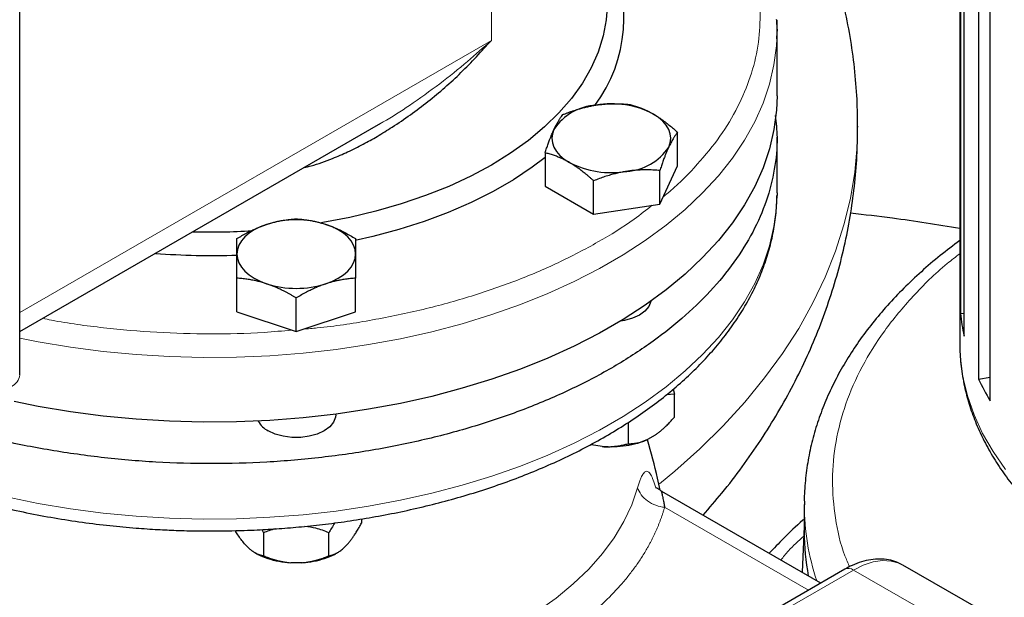
# Model space of a CAD drawing. Units: millimetres. Extents: x 0 to 420, y 0 to 297.
# Drawn here: x 348 to 356, y 109 to 115 of the extents above; entities that cross this region are included whole.
import ezdxf

# ---------------------------------------------------------------- set-up
doc = ezdxf.new("R2010")
doc.units = ezdxf.units.MM

msp = doc.modelspace()

# ---------------------------------------------------------------- linework, layer by layer
at = {"color": 7, "linetype": 'Continuous', "lineweight": 25}
for p, q in [((355.93365, 120.68239), (355.93365, 111.71209)), ((355.94033, 120.13848), (355.94033, 111.97308)), ((355.97121, 111.77168), (355.97121, 119.93709)), ((356.09976, 119.55738), (356.09976, 111.39198)), ((356.2025, 111.19869), (356.2025, 119.3641)), ((347.62369, 111.42802), (347.62369, 115.10246)), ((354.31816, 113.89742), (354.31816, 114.469)), ((347.62369, 111.81145), (350.79638, 113.643)), ((350.79575, 113.6442), (350.8216, 113.6583)), ((355.03085, 113.62785), (355.03085, 113.62035)), ((353.43926, 113.27784), (353.43926, 113.57433)), ((354.31816, 113.04005), (354.31816, 113.53018)), ((352.26813, 113.39318), (352.26813, 113.09668)), ((353.28236, 112.9398), (353.43926, 113.27784)), ((353.28236, 112.9398), (353.28236, 113.23629)), ((352.69679, 112.84922), (352.69679, 113.14572)), ((352.26813, 113.09668), (352.69679, 112.84922)), ((354.31816, 113.04005), (354.318, 113.01661)), ((352.69679, 112.84922), (353.28236, 112.9398)), ((349.54316, 111.98752), (349.54316, 112.28401)), ((350.59316, 111.98752), (350.59316, 112.28401)), ((350.06816, 111.81254), (350.06816, 112.10903)), ((349.54316, 111.98752), (350.06816, 111.81254)), ((350.06816, 111.81254), (350.59316, 111.98752)), ((355.94033, 111.97308), (355.97121, 111.97401)), ((356.09976, 111.39198), (356.2025, 111.40787)), ((353.41137, 111.2597), (353.34074, 111.25301)), ((353.39977, 111.30182), (353.41137, 111.2597)), ((353.41137, 111.05556), (353.41137, 111.2597)), ((350.41816, 111.0765), (350.41816, 111.0817)), ((353.00312, 111.00883), (353.00312, 110.81989)), ((353.24157, 110.8963), (353.17293, 110.85667)), ((352.77117, 110.79453), (352.6774, 110.80903)), ((354.70498, 109.58728), (353.29933, 110.39874)), ((354.55865, 110.28315), (354.55865, 110.03819)), ((350.64551, 110.15459), (350.64551, 110.11707)), ((349.76307, 110.05999), (349.77949, 110.03256)), ((349.77949, 110.03256), (349.77949, 109.82842)), ((350.35684, 109.82842), (350.35684, 110.03256)), ((354.55865, 110.08678), (354.53978, 109.68264)), ((349.65942, 109.88724), (349.61088, 109.93577)), ((350.52544, 109.93577), (350.47691, 109.88724)), ((349.7012, 109.85755), (349.71315, 109.85065)), ((350.42317, 109.85065), (350.43512, 109.85755)), ((350.1167, 109.76718), (350.01962, 109.76718)), ((354.9177, 109.71008), (351.55894, 107.77112)), ((356.10191, 109.35818), (355.43016, 109.74598))]:
    msp.add_line(p, q, dxfattribs=at)
at = {"color": 8, "linetype": 'Continuous', "lineweight": 18}
for p, q in [((351.79311, 114.38754), (351.79311, 117.6537)), ((351.79311, 114.38754), (347.62369, 111.98058)), ((353.3241, 110.25764), (354.59515, 109.52388)), ((354.99269, 109.70266), (351.63394, 107.76369)), ((354.99269, 109.70266), (355.66444, 109.31486))]:
    msp.add_line(p, q, dxfattribs=at)
at = {"color": 7, "linetype": 'Continuous', "lineweight": 25, "flags": 128}
for points in [[(352.81816, 114.71396), (352.80924, 114.56982), (352.78254, 114.42641), (352.73818, 114.28447), (352.67639, 114.14472), (352.59749, 114.00787), (352.50187, 113.87461), (352.39004, 113.74564), (352.26255, 113.62159), (352.12006, 113.50312), (351.96328, 113.39081), (351.79304, 113.28525), (351.61017, 113.18696), (351.41563, 113.09646), (351.2104, 113.0142), (350.99553, 112.94061), (350.77211, 112.87604), (350.54129, 112.82085), (350.30423, 112.7753), (350.28014, 112.77127)], [(354.31523, 114.56783), (354.31761, 114.51177), (354.31816, 114.469)], [(354.31816, 113.89742), (354.31322, 113.76914), (354.29128, 113.59854), (354.25188, 113.42899), (354.19515, 113.26108), (354.12128, 113.09542), (354.03054, 112.93256), (353.92326, 112.7731), (353.79979, 112.61758), (353.66058, 112.46657), (353.50613, 112.32057), (353.33696, 112.18012), (353.15367, 112.0457), (352.95691, 111.91778), (352.74737, 111.79681), (352.52579, 111.68323), (352.29294, 111.57742), (352.04964, 111.47976), (351.79674, 111.39059), (351.53514, 111.31023), (351.26575, 111.23896), (350.98952, 111.17702), (350.70742, 111.12464), (350.42044, 111.082), (350.12959, 111.04924), (349.83589, 111.0265), (349.54037, 111.01383), (349.24407, 111.0113), (348.94803, 111.0189), (348.65329, 111.03661), (348.36088, 111.06438), (348.07184, 111.10209), (347.78718, 111.14962), (347.57516, 111.19204)], [(353.36081, 113.4436), (353.3742, 113.48248), (353.3787, 113.52204), (353.3742, 113.5616), (353.36081, 113.60048), (353.33873, 113.63802), (353.30836, 113.67358), (353.27021, 113.70654), (353.22493, 113.73635)], [(352.34658, 113.60048), (352.33319, 113.5616), (352.3287, 113.52204), (352.33319, 113.48248), (352.34658, 113.4436), (352.36866, 113.40606), (352.39903, 113.3705), (352.43718, 113.33754), (352.48246, 113.30774)], [(352.26813, 113.35062), (352.15475, 113.26544), (351.9876, 113.15444), (351.80746, 113.05044), (351.61518, 112.95395), (351.41172, 112.86544), (351.19805, 112.78534), (350.97523, 112.71404), (350.74433, 112.65188), (350.58952, 112.61633)], [(349.80566, 112.75976), (349.74856, 112.73773), (349.69693, 112.71159), (349.65165, 112.68179), (349.6135, 112.64882), (349.58312, 112.61327), (349.56105, 112.57573), (349.54765, 112.53684), (349.54316, 112.49728)], [(350.59316, 112.49728), (350.58867, 112.53684), (350.57527, 112.57573), (350.5532, 112.61327), (350.52282, 112.64882), (350.48467, 112.68179), (350.43939, 112.71159), (350.38776, 112.73773), (350.33066, 112.75976)], [(349.54316, 112.49728), (349.54765, 112.45772), (349.56105, 112.41884), (349.58312, 112.3813), (349.6135, 112.34575), (349.65165, 112.31278), (349.69693, 112.28298), (349.74856, 112.25684), (349.80566, 112.23481)], [(350.33066, 112.23481), (350.38776, 112.25684), (350.43939, 112.28298), (350.48467, 112.31278), (350.52282, 112.34575), (350.5532, 112.3813), (350.57527, 112.41884), (350.58867, 112.45772), (350.59316, 112.49728)], [(353.20162, 112.07931), (353.20149, 112.07864), (353.18405, 112.03453), (353.15005, 111.99376), (353.10118, 111.95839), (353.03991, 111.93018), (352.96929, 111.91055), (352.93564, 111.90483)], [(350.41816, 111.0765), (350.41596, 111.05388), (350.39852, 111.00977), (350.36451, 110.96901), (350.31565, 110.93363), (350.25437, 110.90542), (350.18376, 110.88579), (350.10735, 110.87572), (350.02897, 110.87572), (349.95256, 110.88579), (349.88195, 110.90542), (349.82067, 110.93363)]]:
    msp.add_lwpolyline(points, dxfattribs=at)
at = {"color": 8, "linetype": 'Continuous', "lineweight": 18, "flags": 128}
for points in [[(354.31816, 114.469), (354.31322, 114.34072), (354.29128, 114.17012), (354.25188, 114.00057), (354.19515, 113.83266), (354.12128, 113.66699), (354.03054, 113.50414), (353.92326, 113.34468), (353.79979, 113.18916), (353.66058, 113.03814), (353.50613, 112.89215), (353.33696, 112.7517), (353.15367, 112.61727), (352.95691, 112.48936), (352.74737, 112.36839), (352.52579, 112.25481), (352.29294, 112.149), (352.04964, 112.05134), (351.79674, 111.96217), (351.53514, 111.88181), (351.26575, 111.81053), (350.98952, 111.7486), (350.70742, 111.69622), (350.42044, 111.65357), (350.12959, 111.62082), (349.83589, 111.59807), (349.54037, 111.58541), (349.24407, 111.58288), (348.94803, 111.59048), (348.65329, 111.60819), (348.36088, 111.63595), (348.07184, 111.67367), (347.78718, 111.7212), (347.62369, 111.75337)], [(355.03085, 113.62035), (355.02653, 113.45916), (355.0053, 113.22342), (354.96637, 112.98843), (354.90982, 112.75463), (354.83576, 112.52247), (354.74432, 112.29238), (354.63568, 112.0648), (354.51004, 111.84016), (354.36764, 111.61887), (354.20875, 111.40136), (354.03366, 111.18802), (353.84271, 110.97928), (353.63625, 110.77551), (353.41468, 110.5771), (353.27949, 110.4647)], [(354.318, 113.01661), (354.31322, 112.91177), (354.29128, 112.74117), (354.25188, 112.57162), (354.19515, 112.40372), (354.12128, 112.23805), (354.03054, 112.07519), (353.92326, 111.91573), (353.79979, 111.76022), (353.66058, 111.6092), (353.50613, 111.4632), (353.33696, 111.32275), (353.15367, 111.18833), (352.95691, 111.06041), (352.74737, 110.93945), (352.52579, 110.82586), (352.29294, 110.72005), (352.04964, 110.62239), (351.79674, 110.53322), (351.53514, 110.45286), (351.26575, 110.38159), (350.98952, 110.31965), (350.70742, 110.26727), (350.42044, 110.22463), (350.12959, 110.19188), (349.83589, 110.16913), (349.54037, 110.15646), (349.24407, 110.15393), (348.94803, 110.16153), (348.65329, 110.17925), (348.36088, 110.20701), (348.07184, 110.24472), (347.78718, 110.29225), (347.50789, 110.34944)], [(355.93365, 111.71209), (355.93899, 111.58037), (355.96165, 111.41088), (356.002, 111.24248), (356.05988, 111.0758), (356.1351, 110.91144), (356.22737, 110.75), (356.33635, 110.59207)], [(353.08585, 110.43073), (353.03452, 110.28059), (352.96525, 110.13288), (352.87839, 109.98831), (352.77435, 109.84756), (352.65364, 109.71131), (352.51684, 109.58024), (352.36461, 109.45496), (352.19768, 109.33609), (352.01687, 109.22419), (351.82303, 109.1198), (351.61711, 109.02344), (351.4001, 108.93556), (351.17305, 108.85658), (350.93704, 108.7869), (350.69323, 108.72684), (350.44279, 108.6767), (350.18692, 108.63671), (349.92685, 108.60707)], [(355.43016, 109.74598), (355.39787, 109.76205), (355.3272, 109.78234), (355.24972, 109.78647), (355.16701, 109.77435), (355.08075, 109.74622), (354.99269, 109.70266)]]:
    msp.add_lwpolyline(points, dxfattribs=at)
at = {"color": 7, "linetype": 'Continuous', "lineweight": 25}
for centre, radius, start, end in [((351.65881, 114.58803), 1.30601, 323.521456, 27.413602), ((352.74652, 113.33639), 0.47927, 93.433502, 146.561121), ((352.85459, 113.02058), 0.8059, 62.642825, 99.771097), ((352.96087, 113.7077), 0.47927, 273.433502, 326.561121), ((352.8528, 114.0235), 0.8059, 242.642825, 279.771097), ((350.06816, 111.93844), 0.86224, 72.275653, 107.724347), ((349.31816, 118.74373), 6.05028, 268.457748, 273.39154), ((349.31824, 118.78729), 6.30292, 265.494238, 272.047295), ((350.06816, 113.05613), 0.86224, 252.275653, 287.724347), ((357.59734, 112.12409), 1.66388, 185.207324, 192.227762), ((357.96983, 112.26204), 2.06257, 204.950434, 211.033932), ((349.91525, 111.1191), 0.20819, 208.153685, 242.981453), ((356.66042, 110.03882), 2.10177, 180.017423, 190.635763)]:
    msp.add_arc(centre, radius, start, end, dxfattribs=at)
at = {"color": 8, "linetype": 'Continuous', "lineweight": 18}
for centre, radius, start, end in [((347.49857, 111.4405), 0.12573, 294.374658, 354.305201), ((356.71372, 110.28896), 2.15509, 180.248206, 198.419113), ((354.94876, 109.64133), 0.07545, 54.382423, 114.307119)]:
    msp.add_arc(centre, radius, start, end, dxfattribs=at)
at = {"color": 7, "linetype": 'Continuous', "lineweight": 25}
for points, knots in [([(355.02897, 113.62062), (355.02914, 113.67933), (355.02959, 113.83088), (355.01191, 114.07521), (354.97794, 114.35297), (354.92688, 114.62984), (354.85951, 114.90536), (354.77553, 115.1791), (354.67488, 115.45063), (354.55744, 115.71954), (354.42305, 115.98542), (354.27155, 116.24785), (354.10278, 116.50642), (353.91657, 116.76065), (353.71277, 117.01002), (353.4914, 117.25405), (353.26088, 117.48305), (353.03628, 117.68795), (352.88713, 117.8098), (352.81816, 117.86615)], [0, 0, 0, 0, 0.03589368, 0.09264605, 0.14962947, 0.20694273, 0.26468722, 0.32296592, 0.38188256, 0.44154018, 0.50203893, 0.56347311, 0.62592716, 0.68947077, 0.75415326, 0.81999788, 0.88699692, 0.94774678, 1, 1, 1, 1]), ([(354.31685, 114.40102), (354.31871, 114.4525), (354.3208, 114.51014), (354.31488, 114.56757), (354.31425, 114.57371)], [0, 0, 0, 0, 0.8932674, 1, 1, 1, 1]), ([(350.13701, 113.26236), (350.15792, 113.26728), (350.24416, 113.28755), (350.37257, 113.33562), (350.52562, 113.40095), (350.65674, 113.46649), (350.78816, 113.54011), (350.98332, 113.66067), (351.23673, 113.84331), (351.53183, 114.09933), (351.70552, 114.29101), (351.79304, 114.38758)], [0, 0, 0, 0, 0.0314385, 0.1296433, 0.1999453, 0.2751326, 0.344233, 0.4208289, 0.6120321, 0.8045312, 1, 1, 1, 1]), ([(352.42503, 113.73121), (352.43352, 113.73456), (352.45033, 113.74118), (352.47549, 113.75057), (352.50035, 113.75943), (352.52499, 113.76775), (352.54945, 113.77554), (352.5778, 113.78401), (352.60999, 113.79277), (352.64601, 113.80139), (352.6819, 113.80887), (352.70582, 113.81282), (352.71782, 113.81479)], [0, 0, 0, 0, 0.0889856, 0.1763264, 0.262231, 0.3469298, 0.4306753, 0.5137409, 0.6371591, 0.7584774, 0.8789763, 1, 1, 1, 1]), ([(352.71782, 113.81479), (352.72469, 113.81581), (352.73839, 113.81786), (352.75892, 113.8204), (352.77939, 113.82256), (352.79986, 113.82432), (352.82041, 113.82571), (352.84108, 113.82671), (352.87124, 113.82763), (352.91104, 113.82762), (352.96067, 113.8258), (352.99377, 113.82314), (353.0106, 113.82179)], [0, 0, 0, 0, 0.0693406, 0.1383187, 0.2071901, 0.2762074, 0.3456169, 0.4156572, 0.4865574, 0.6532667, 0.8237717, 1, 1, 1, 1]), ([(353.0106, 113.82179), (353.01681, 113.82024), (353.02911, 113.81716), (353.04752, 113.81202), (353.06572, 113.80653), (353.08375, 113.80063), (353.10167, 113.7943), (353.12243, 113.78639), (353.14596, 113.77659), (353.17231, 113.76442), (353.19861, 113.75117), (353.21614, 113.7413), (353.22493, 113.73635)], [0, 0, 0, 0, 0.0889856, 0.1763264, 0.262231, 0.3469298, 0.4306753, 0.5137409, 0.6371591, 0.7584774, 0.8789763, 1, 1, 1, 1]), ([(354.30166, 113.72388), (354.30908, 113.65927), (354.32732, 113.50038), (354.30096, 113.24656), (354.23027, 112.96596), (354.11047, 112.69074), (353.94501, 112.42361), (353.73485, 112.16713), (353.48219, 111.92378), (353.18943, 111.69589), (352.85938, 111.48567), (352.49523, 111.29514), (352.10048, 111.12613), (351.67893, 110.98027), (351.23465, 110.85897), (350.77192, 110.76339), (350.29518, 110.69445), (349.80904, 110.65282), (349.31814, 110.63888), (348.82735, 110.6529), (348.3409, 110.69415), (347.86529, 110.76449), (347.50247, 110.83471), (347.30659, 110.88968), (347.25786, 110.90336)], [0, 0, 0, 0, 0.0326105, 0.0801922, 0.1277738, 0.1753555, 0.2229372, 0.2705188, 0.3181005, 0.3656822, 0.4132638, 0.4608455, 0.5084271, 0.5560088, 0.6035905, 0.6511721, 0.6987538, 0.7463354, 0.7939171, 0.8414988, 0.8890804, 0.9366621, 0.9842437, 1, 1, 1, 1]), ([(352.34658, 113.60048), (352.34843, 113.60441), (352.3521, 113.61225), (352.35762, 113.62347), (352.36312, 113.63428), (352.3686, 113.6447), (352.3741, 113.65476), (352.37962, 113.6645), (352.38769, 113.67816), (352.39838, 113.69497), (352.41167, 113.71413), (352.42053, 113.72546), (352.42503, 113.73121)], [0, 0, 0, 0, 0.06933287, 0.13830392, 0.20716912, 0.27618077, 0.34558532, 0.4156213, 0.48651764, 0.65324323, 0.82376139, 1, 1, 1, 1]), ([(353.22493, 113.73635), (353.22995, 113.73341), (353.23998, 113.72754), (353.25499, 113.71823), (353.26996, 113.70859), (353.28495, 113.69853), (353.3, 113.68805), (353.31515, 113.67712), (353.33724, 113.66062), (353.36635, 113.63764), (353.4027, 113.60716), (353.42694, 113.5854), (353.43926, 113.57433)], [0, 0, 0, 0, 0.0693406, 0.1383187, 0.2071901, 0.2762074, 0.3456169, 0.4156572, 0.4865574, 0.6532667, 0.8237717, 1, 1, 1, 1]), ([(352.26813, 113.39318), (352.27041, 113.40011), (352.27491, 113.41384), (352.28166, 113.43386), (352.28833, 113.45323), (352.29493, 113.47196), (352.30148, 113.49009), (352.30907, 113.51053), (352.31772, 113.53291), (352.32739, 113.55676), (352.33698, 113.57939), (352.34338, 113.59344), (352.34658, 113.60048)], [0, 0, 0, 0, 0.0889878, 0.1763318, 0.2622406, 0.3469448, 0.4306967, 0.5137698, 0.6371848, 0.7584974, 0.8789878, 1, 1, 1, 1]), ([(353.66459, 110.18788), (353.72065, 110.25254), (353.84103, 110.39136), (354.01094, 110.61338), (354.17632, 110.85075), (354.32735, 111.09335), (354.46418, 111.34047), (354.58655, 111.59176), (354.69436, 111.84677), (354.78748, 112.1051), (354.86583, 112.36632), (354.92926, 112.63002), (354.97788, 112.89577), (355.01092, 113.16315), (355.02902, 113.40745), (355.02925, 113.5625), (355.02934, 113.62789)], [0, 0, 0, 0, 0.0669243, 0.1437099, 0.2197647, 0.2950804, 0.3696733, 0.443581, 0.51686, 0.5895811, 0.6618271, 0.7336895, 0.8052666, 0.876662, 0.9479831, 1, 1, 1, 1]), ([(353.43926, 113.57433), (353.43698, 113.57147), (353.43248, 113.56579), (353.42573, 113.55676), (353.41906, 113.54743), (353.41246, 113.53772), (353.40591, 113.5276), (353.39832, 113.5153), (353.38967, 113.50053), (353.38, 113.48281), (353.37041, 113.46399), (353.36401, 113.45041), (353.36081, 113.4436)], [0, 0, 0, 0, 0.0889878, 0.1763318, 0.2622406, 0.3469448, 0.4306967, 0.5137698, 0.6371848, 0.7584974, 0.8789878, 1, 1, 1, 1]), ([(353.36081, 113.4436), (353.35896, 113.4396), (353.35529, 113.43161), (353.34977, 113.41915), (353.34427, 113.40634), (353.33879, 113.39312), (353.33329, 113.37946), (353.32777, 113.36531), (353.3197, 113.34414), (353.30902, 113.31502), (353.29572, 113.27686), (353.28686, 113.24996), (353.28236, 113.23629)], [0, 0, 0, 0, 0.0693329, 0.1383039, 0.2071691, 0.2761808, 0.3455853, 0.4156213, 0.4865176, 0.6532432, 0.8237614, 1, 1, 1, 1]), ([(352.48246, 113.30774), (352.47744, 113.3106), (352.46741, 113.31632), (352.4524, 113.32438), (352.43743, 113.33204), (352.42244, 113.33929), (352.40739, 113.34617), (352.39224, 113.3527), (352.37015, 113.36168), (352.34104, 113.37235), (352.30469, 113.38382), (352.28045, 113.39002), (352.26813, 113.39318)], [0, 0, 0, 0, 0.0693406, 0.1383187, 0.2071901, 0.2762074, 0.3456169, 0.4156572, 0.4865574, 0.6532667, 0.8237717, 1, 1, 1, 1]), ([(352.69679, 113.14572), (352.69058, 113.15133), (352.67828, 113.16247), (352.65987, 113.1786), (352.64167, 113.19413), (352.62364, 113.20905), (352.60572, 113.22339), (352.58496, 113.23944), (352.56143, 113.25685), (352.53508, 113.27514), (352.50878, 113.29221), (352.49125, 113.30255), (352.48246, 113.30774)], [0, 0, 0, 0, 0.0889856, 0.1763264, 0.262231, 0.3469298, 0.4306753, 0.5137409, 0.6371591, 0.7584774, 0.8789763, 1, 1, 1, 1]), ([(353.28236, 113.23629), (353.27387, 113.23701), (353.25706, 113.23844), (353.2319, 113.24005), (353.20704, 113.24123), (353.18241, 113.24193), (353.15794, 113.24215), (353.12959, 113.24182), (353.0974, 113.24067), (353.06138, 113.23817), (353.0255, 113.23451), (353.00157, 113.23104), (352.98958, 113.22929)], [0, 0, 0, 0, 0.0889856, 0.1763264, 0.262231, 0.3469298, 0.4306753, 0.5137409, 0.6371591, 0.7584774, 0.8789763, 1, 1, 1, 1]), ([(352.98958, 113.22929), (352.9827, 113.22819), (352.969, 113.226), (352.94847, 113.22222), (352.928, 113.21806), (352.90753, 113.21349), (352.88698, 113.20851), (352.86631, 113.2031), (352.83615, 113.19467), (352.79636, 113.18237), (352.74672, 113.16519), (352.71362, 113.15228), (352.69679, 113.14572)], [0, 0, 0, 0, 0.0693406, 0.1383187, 0.2071901, 0.2762074, 0.3456169, 0.4156572, 0.4865574, 0.6532667, 0.8237717, 1, 1, 1, 1]), ([(349.31816, 110.04793), (349.41472, 110.04883), (349.55017, 110.05009), (349.74969, 110.0585), (349.91926, 110.06854), (350.12052, 110.0853), (350.33046, 110.10805), (350.54839, 110.13756), (350.77069, 110.17404), (350.99506, 110.21764), (351.21961, 110.26843), (351.44277, 110.32639), (351.66325, 110.3915), (351.8799, 110.46365), (352.09171, 110.54272), (352.2978, 110.62858), (352.49735, 110.72106), (352.68961, 110.81997), (352.87389, 110.92512), (353.04955, 111.03628), (353.21599, 111.15323), (353.37264, 111.27573), (353.51896, 111.40352), (353.65444, 111.53631), (353.77859, 111.67381), (353.89096, 111.81571), (353.99112, 111.96167), (354.07867, 112.11133), (354.15325, 112.26433), (354.21448, 112.42028), (354.26224, 112.57882), (354.29554, 112.7396), (354.31446, 112.88506), (354.31583, 112.97686), (354.3164, 113.01429)], [0, 0, 0, 0, 0.0375226, 0.0526403, 0.0777331, 0.10375, 0.1316245, 0.1606775, 0.1906357, 0.2212813, 0.2524604, 0.2840594, 0.3159938, 0.3481991, 0.3806257, 0.4132347, 0.445995, 0.4788819, 0.5118747, 0.5449559, 0.5781096, 0.6113177, 0.644565, 0.6778359, 0.7111151, 0.7443875, 0.7776405, 0.8108658, 0.8440634, 0.8772446, 0.9104355, 0.9436791, 0.9770351, 1, 1, 1, 1]), ([(349.80566, 112.75976), (349.81182, 112.76177), (349.82411, 112.76579), (349.84252, 112.77128), (349.86087, 112.7764), (349.87923, 112.78111), (349.89764, 112.78546), (349.91617, 112.78944), (349.94321, 112.79471), (349.9789, 112.80043), (350.0234, 112.80577), (350.05308, 112.80788), (350.06816, 112.80896)], [0, 0, 0, 0, 0.0693329, 0.1383039, 0.2071691, 0.2761808, 0.3455853, 0.4156213, 0.4865176, 0.6532432, 0.8237614, 1, 1, 1, 1]), ([(350.06816, 112.80896), (350.07577, 112.80845), (350.09084, 112.80746), (350.11339, 112.80543), (350.13568, 112.80302), (350.15776, 112.80017), (350.1797, 112.79686), (350.20513, 112.79247), (350.23396, 112.78665), (350.26624, 112.77893), (350.29844, 112.77013), (350.31991, 112.76322), (350.33066, 112.75976)], [0, 0, 0, 0, 0.0889856, 0.1763264, 0.262231, 0.3469298, 0.4306753, 0.5137409, 0.6371591, 0.7584774, 0.8789763, 1, 1, 1, 1]), ([(354.96897, 112.86146), (355.0921, 112.84751), (355.41707, 112.81071), (355.73573, 112.75846), (355.93365, 112.72601)], [0, 0, 0, 0, 0.3789063, 1, 1, 1, 1]), ([(349.54316, 112.63398), (349.55077, 112.63854), (349.56584, 112.64759), (349.5884, 112.6606), (349.6107, 112.67305), (349.63278, 112.68492), (349.65472, 112.69624), (349.68014, 112.70879), (349.709, 112.7222), (349.7413, 112.73601), (349.77347, 112.74866), (349.79491, 112.75605), (349.80566, 112.75976)], [0, 0, 0, 0, 0.0889878, 0.1763318, 0.2622406, 0.3469448, 0.4306967, 0.5137698, 0.6371848, 0.7584974, 0.8789878, 1, 1, 1, 1]), ([(350.33066, 112.75976), (350.33647, 112.75778), (350.34806, 112.75385), (350.36541, 112.7475), (350.38273, 112.74084), (350.40006, 112.73381), (350.41745, 112.72641), (350.43494, 112.71863), (350.46207, 112.70603), (350.49898, 112.68757), (350.54593, 112.66207), (350.57724, 112.64345), (350.59316, 112.63398)], [0, 0, 0, 0, 0.0654029, 0.1305014, 0.1955114, 0.2606458, 0.3261135, 0.392117, 0.4588518, 0.6343977, 0.8140083, 1, 1, 1, 1]), ([(349.54316, 112.49728), (349.54316, 112.50135), (349.54317, 112.50947), (349.54319, 112.52111), (349.5432, 112.53235), (349.5432, 112.54318), (349.54319, 112.55366), (349.54317, 112.56382), (349.54316, 112.57808), (349.54318, 112.59571), (349.54317, 112.61588), (349.54317, 112.62788), (349.54316, 112.63398)], [0, 0, 0, 0, 0.0693406, 0.1383187, 0.2071901, 0.2762074, 0.3456169, 0.4156572, 0.4865574, 0.6532667, 0.8237717, 1, 1, 1, 1]), ([(350.59316, 112.63398), (350.59316, 112.63094), (350.59316, 112.62492), (350.59315, 112.61538), (350.59314, 112.60554), (350.59314, 112.59533), (350.59315, 112.58471), (350.59316, 112.57184), (350.59313, 112.55641), (350.59311, 112.53795), (350.59314, 112.51841), (350.59315, 112.50433), (350.59316, 112.49728)], [0, 0, 0, 0, 0.0889856, 0.1763264, 0.262231, 0.3469298, 0.4306753, 0.5137409, 0.6371591, 0.7584774, 0.8789763, 1, 1, 1, 1]), ([(355.93365, 112.61778), (355.87514, 112.57344), (355.7569, 112.48383), (355.59226, 112.34243), (355.43672, 112.19552), (355.29276, 112.04377), (355.16053, 111.88761), (355.04048, 111.7273), (354.93296, 111.56315), (354.8383, 111.39549), (354.75683, 111.22464), (354.68881, 111.05094), (354.6346, 110.87471), (354.5941, 110.69627), (354.56893, 110.51594), (354.55766, 110.37665), (354.55973, 110.29768), (354.56022, 110.27934)], [0, 0, 0, 0, 0.068437, 0.1383032, 0.2082218, 0.2781728, 0.3481366, 0.4180961, 0.4880384, 0.5579582, 0.6278621, 0.6977724, 0.7677314, 0.8378038, 0.9080772, 0.9786597, 1, 1, 1, 1]), ([(349.54316, 112.28401), (349.54316, 112.29112), (349.54316, 112.30519), (349.54317, 112.32572), (349.54318, 112.3456), (349.54318, 112.36483), (349.54317, 112.38346), (349.54316, 112.40448), (349.54319, 112.42751), (349.54321, 112.4521), (349.54318, 112.47546), (349.54317, 112.49), (349.54316, 112.49728)], [0, 0, 0, 0, 0.08898563, 0.17632639, 0.26223096, 0.34692983, 0.43067532, 0.51374093, 0.63715908, 0.75847745, 0.87897634, 1, 1, 1, 1]), ([(350.59316, 112.49728), (350.59316, 112.49314), (350.59315, 112.48487), (350.59313, 112.47199), (350.59312, 112.45876), (350.59312, 112.44512), (350.59313, 112.43104), (350.59315, 112.41648), (350.59316, 112.3947), (350.59314, 112.36476), (350.59315, 112.32559), (350.59316, 112.29803), (350.59316, 112.28401)], [0, 0, 0, 0, 0.0693406, 0.1383187, 0.2071901, 0.2762074, 0.3456169, 0.4156572, 0.4865574, 0.6532667, 0.8237717, 1, 1, 1, 1]), ([(349.80566, 112.23481), (349.7995, 112.23683), (349.78722, 112.24085), (349.76883, 112.24637), (349.75049, 112.2515), (349.73213, 112.25622), (349.7137, 112.26055), (349.69515, 112.26452), (349.66811, 112.26977), (349.63244, 112.27551), (349.58793, 112.28084), (349.55825, 112.28294), (349.54316, 112.28401)], [0, 0, 0, 0, 0.06934064, 0.13831868, 0.20719014, 0.27620737, 0.34561687, 0.41565721, 0.48655737, 0.65326675, 0.82377174, 1, 1, 1, 1]), ([(350.59316, 112.28401), (350.58555, 112.28351), (350.57048, 112.28252), (350.54792, 112.2805), (350.52563, 112.27809), (350.50354, 112.27524), (350.4816, 112.27193), (350.45619, 112.26752), (350.42732, 112.26173), (350.39502, 112.25404), (350.36286, 112.24521), (350.34141, 112.23828), (350.33066, 112.23481)], [0, 0, 0, 0, 0.0889878, 0.1763318, 0.2622406, 0.3469448, 0.4306967, 0.5137698, 0.6371848, 0.7584974, 0.8789878, 1, 1, 1, 1]), ([(350.06816, 112.10903), (350.06056, 112.1136), (350.04549, 112.12265), (350.02293, 112.13567), (350.00065, 112.14812), (349.97856, 112.15999), (349.95662, 112.17131), (349.93119, 112.18385), (349.90236, 112.19728), (349.87008, 112.21111), (349.83788, 112.22374), (349.81642, 112.23112), (349.80566, 112.23481)], [0, 0, 0, 0, 0.0889856, 0.1763264, 0.262231, 0.3469298, 0.4306753, 0.5137409, 0.6371591, 0.7584774, 0.8789763, 1, 1, 1, 1]), ([(350.33066, 112.23481), (350.3245, 112.23272), (350.31221, 112.22855), (350.29381, 112.22181), (350.27545, 112.21471), (350.2571, 112.20719), (350.23868, 112.19924), (350.22015, 112.19085), (350.19311, 112.17808), (350.15743, 112.16004), (350.11292, 112.1357), (350.08325, 112.11802), (350.06816, 112.10903)], [0, 0, 0, 0, 0.0693329, 0.1383039, 0.2071691, 0.2761808, 0.3455853, 0.4156213, 0.4865176, 0.6532432, 0.8237614, 1, 1, 1, 1]), ([(355.93495, 111.71071), (355.93455, 111.69946), (355.93209, 111.63016), (355.94405, 111.50209), (355.97106, 111.33308), (356.01403, 111.1703), (356.06922, 111.01459), (356.13843, 110.86089), (356.2214, 110.70969), (356.31793, 110.56151), (356.42773, 110.41685), (356.55043, 110.27622), (356.6856, 110.14008), (356.83275, 110.00886), (356.99135, 109.88294), (357.16087, 109.76269), (357.3407, 109.64842), (357.53025, 109.54042), (357.72888, 109.43896), (357.93597, 109.34427), (358.15084, 109.25656), (358.37278, 109.17604), (358.60103, 109.10289), (358.83474, 109.03728), (359.07293, 108.97937), (359.31435, 108.92931), (359.55723, 108.88725), (359.7983, 108.85338), (360.03282, 108.82769), (360.23974, 108.81103), (360.42343, 108.80059), (360.60583, 108.79386), (360.83043, 108.79087), (361.03766, 108.79445), (361.2346, 108.80266), (361.40199, 108.81276), (361.60064, 108.8295), (361.80781, 108.85225), (362.02282, 108.88177), (362.24206, 108.91824), (362.46325, 108.96182), (362.68451, 109.01258), (362.90429, 109.07051), (363.12128, 109.13556), (363.33436, 109.20763), (363.5425, 109.28661), (363.74483, 109.37235), (363.94053, 109.46467), (364.12884, 109.5634), (364.30909, 109.66832), (364.48064, 109.77922), (364.64287, 109.89587), (364.79521, 110.01802), (364.93713, 110.1454), (365.06812, 110.27773), (365.18768, 110.41471), (365.29536, 110.556), (365.39075, 110.70127), (365.47337, 110.85015), (365.54317, 111.00224), (365.59868, 111.15727), (365.6348, 111.28315), (365.64726, 111.35769), (365.65085, 111.37916)], [0, 0, 0, 0, 0.0036423, 0.0224421, 0.0414704, 0.0587447, 0.0761078, 0.0935714, 0.1111387, 0.1288044, 0.1465561, 0.1643778, 0.182252, 0.2001616, 0.2180917, 0.2360296, 0.253965, 0.2718874, 0.289791, 0.3076707, 0.3255215, 0.3433375, 0.3611109, 0.3788302, 0.3964769, 0.4140187, 0.4313946, 0.4484747, 0.4649271, 0.4804004, 0.4913792, 0.5028491, 0.5179535, 0.5375361, 0.5454283, 0.5585275, 0.5721089, 0.5866596, 0.6018251, 0.6174626, 0.6334583, 0.6497318, 0.6662239, 0.6828906, 0.6996983, 0.716621, 0.7336385, 0.7507347, 0.7678966, 0.7851134, 0.8023759, 0.8196752, 0.8370017, 0.8543471, 0.8717029, 0.8890606, 0.9064121, 0.9237509, 0.9410736, 0.9583815, 0.9756831, 0.9929953, 1, 1, 1, 1]), ([(353.24157, 110.8963), (353.24551, 110.89905), (353.25339, 110.90457), (353.26518, 110.91339), (353.27697, 110.9226), (353.28877, 110.93228), (353.30062, 110.9424), (353.31253, 110.953), (353.33011, 110.96924), (353.35339, 110.99211), (353.38242, 111.02264), (353.40159, 111.04444), (353.41137, 111.05556)], [0, 0, 0, 0, 0.0664348, 0.1329842, 0.1998442, 0.267205, 0.3352498, 0.4041535, 0.4740819, 0.6428892, 0.8177016, 1, 1, 1, 1]), ([(345.83548, 110.88524), (345.85546, 110.87334), (345.93804, 110.82418), (346.09286, 110.7442), (346.29931, 110.64572), (346.51446, 110.55459), (346.73678, 110.47044), (346.96575, 110.39363), (347.20053, 110.32428), (347.44022, 110.26256), (347.68372, 110.20863), (347.92959, 110.16263), (348.17545, 110.12472), (348.41622, 110.09515), (348.63938, 110.07432), (348.83442, 110.06113), (349.0162, 110.05274), (349.17366, 110.04855), (349.27789, 110.04811), (349.31816, 110.04793)], [0, 0, 0, 0, 0.0219462, 0.0906858, 0.1593431, 0.2278999, 0.2963364, 0.3646273, 0.4327367, 0.5006087, 0.5681497, 0.6351906, 0.7013933, 0.7659764, 0.8266525, 0.8772911, 0.9188281, 0.9686363, 1, 1, 1, 1]), ([(353.17293, 110.85667), (353.11774, 110.83045), (353.05275, 110.81115), (352.91468, 110.78979), (352.84167, 110.78775), (352.77117, 110.79453)], [0, 0, 0, 0, 0.5, 0.5, 1, 1, 1, 1]), ([(352.77117, 110.79453), (352.77655, 110.79418), (352.78732, 110.79348), (352.80344, 110.79299), (352.81955, 110.79291), (352.83568, 110.79327), (352.85186, 110.79405), (352.86813, 110.79526), (352.89213, 110.79764), (352.92394, 110.80215), (352.96358, 110.8098), (352.98976, 110.81648), (353.00312, 110.81989)], [0, 0, 0, 0, 0.0664348, 0.1329842, 0.1998442, 0.267205, 0.3352498, 0.4041535, 0.4740819, 0.6428892, 0.8177016, 1, 1, 1, 1]), ([(353.00312, 110.81989), (353.00806, 110.81993), (353.01783, 110.82002), (353.03252, 110.82075), (353.04706, 110.82195), (353.06148, 110.82366), (353.07581, 110.82589), (353.09226, 110.82909), (353.11082, 110.83359), (353.13156, 110.83992), (353.15222, 110.84743), (353.16604, 110.8536), (353.17293, 110.85667)], [0, 0, 0, 0, 0.0922918, 0.1825439, 0.2709172, 0.3575891, 0.4427538, 0.5266227, 0.6481252, 0.7668847, 0.8838398, 1, 1, 1, 1]), ([(353.28514, 110.40839), (353.27774, 110.4436), (353.24619, 110.59379), (353.20481, 110.74122), (353.17313, 110.85409)], [0, 0, 0, 0, 0.23440615, 1, 1, 1, 1]), ([(353.30312, 110.39669), (353.28785, 110.40624), (353.26446, 110.42086), (353.25086, 110.4324), (353.24899, 110.4313), (353.24821, 110.43085)], [0, 0, 0, 0, 0.5227843, 0.8007777, 1, 1, 1, 1]), ([(353.29846, 110.3973), (353.29797, 110.39811), (353.29587, 110.40165), (353.29878, 110.38592), (353.30414, 110.36196), (353.30985, 110.33527), (353.31409, 110.31428), (353.31903, 110.28861), (353.32214, 110.26964), (353.3241, 110.25764)], [0, 0, 0, 0, 0.0660487, 0.2877609, 0.5194293, 0.6325165, 0.758789, 0.8474662, 1, 1, 1, 1]), ([(350.40911, 110.11971), (350.39943, 110.10479), (350.38153, 110.07717), (350.36461, 110.04661), (350.35684, 110.03256)], [0, 0, 0, 0, 0.54018529, 1, 1, 1, 1]), ([(350.52544, 109.93577), (350.52823, 109.93904), (350.5338, 109.94558), (350.54213, 109.95592), (350.55046, 109.96667), (350.55881, 109.97787), (350.56719, 109.98954), (350.57562, 110.00168), (350.58805, 110.0202), (350.60451, 110.04609), (350.62504, 110.08039), (350.63859, 110.10467), (350.64551, 110.11707)], [0, 0, 0, 0, 0.06643481, 0.13298416, 0.19984416, 0.26720503, 0.33524984, 0.40415348, 0.47408186, 0.64288918, 0.81770161, 1, 1, 1, 1]), ([(354.55865, 110.15334), (354.55436, 110.14968), (354.48918, 110.09403), (354.38448, 109.99354), (354.29025, 109.89443), (354.24867, 109.8507)], [0, 0, 0, 0, 0.0378202, 0.5754684, 1, 1, 1, 1]), ([(349.61088, 109.93577), (349.59099, 109.96024), (349.56306, 109.99461), (349.53739, 110.03882), (349.53, 110.05155)], [0, 0, 0, 0, 0.7120302, 1, 1, 1, 1]), ([(349.88295, 110.06713), (349.86397, 110.06198), (349.82852, 110.05236), (349.79504, 110.03884), (349.77949, 110.03256)], [0, 0, 0, 0, 0.535461, 1, 1, 1, 1]), ([(350.35684, 110.03256), (350.31919, 110.04727), (350.25148, 110.07373), (350.17762, 110.0842), (350.14481, 110.08885)], [0, 0, 0, 0, 0.555873, 1, 1, 1, 1]), ([(349.65942, 109.88724), (349.66179, 109.88528), (349.66653, 109.88134), (349.67363, 109.87587), (349.68074, 109.87068), (349.68786, 109.86581), (349.695, 109.86123), (349.70616, 109.85455), (349.72137, 109.84663), (349.74056, 109.83869), (349.76003, 109.83245), (349.77291, 109.82978), (349.77949, 109.82842)], [0, 0, 0, 0, 0.0564716, 0.1130868, 0.1699688, 0.2272379, 0.2850107, 0.3433996, 0.49968, 0.6602515, 0.8266033, 1, 1, 1, 1]), ([(349.71448, 109.85151), (349.71974, 109.84798), (349.74826, 109.8288), (349.81597, 109.8034), (349.91334, 109.77685), (349.9842, 109.77041), (350.01962, 109.76718)], [0, 0, 0, 0, 0.0700041, 0.3800027, 0.6900014, 1, 1, 1, 1]), ([(350.1167, 109.76718), (350.15213, 109.77041), (350.22298, 109.77685), (350.32036, 109.8034), (350.38806, 109.8288), (350.41659, 109.84798), (350.42184, 109.85151)], [0, 0, 0, 0, 0.3099986, 0.6199973, 0.9299959, 1, 1, 1, 1]), ([(350.35684, 109.82842), (350.36033, 109.82911), (350.36723, 109.83046), (350.37762, 109.8331), (350.3879, 109.83619), (350.3981, 109.83977), (350.40823, 109.84386), (350.41986, 109.84919), (350.43298, 109.8561), (350.44765, 109.86512), (350.46226, 109.87531), (350.47203, 109.88327), (350.47691, 109.88724)], [0, 0, 0, 0, 0.0922918, 0.1825439, 0.2709172, 0.3575891, 0.4427538, 0.5266227, 0.6481252, 0.7668847, 0.8838398, 1, 1, 1, 1]), ([(349.77949, 109.82842), (349.78647, 109.82562), (349.80028, 109.82007), (349.82107, 109.81232), (349.84163, 109.80512), (349.86203, 109.79851), (349.88229, 109.79247), (349.90555, 109.78617), (349.93181, 109.77995), (349.96114, 109.77431), (349.99035, 109.76989), (350.00989, 109.76808), (350.01962, 109.76718)], [0, 0, 0, 0, 0.09229184, 0.18254394, 0.27091724, 0.35758909, 0.44275378, 0.52662271, 0.64812518, 0.76688469, 0.88383976, 1, 1, 1, 1]), ([(350.1167, 109.76718), (350.12227, 109.76767), (350.13342, 109.76863), (350.1501, 109.77064), (350.16678, 109.77305), (350.18348, 109.77591), (350.20023, 109.77919), (350.21707, 109.78292), (350.24192, 109.78901), (350.27485, 109.79843), (350.3159, 109.81222), (350.343, 109.82295), (350.35684, 109.82842)], [0, 0, 0, 0, 0.0664348, 0.1329842, 0.1998442, 0.267205, 0.3352498, 0.4041535, 0.4740819, 0.6428892, 0.8177016, 1, 1, 1, 1]), ([(355.42383, 109.7479), (355.40841, 109.75634), (355.37108, 109.77676), (355.3046, 109.7944), (355.22741, 109.80231), (355.14667, 109.79639), (355.06433, 109.77697), (354.98743, 109.74829), (354.93914, 109.72115), (354.91782, 109.70917)], [0, 0, 0, 0, 0.1036694, 0.250891, 0.4013017, 0.5559013, 0.7140654, 0.8737927, 1, 1, 1, 1])]:
    msp.add_open_spline(points, degree=3, knots=knots, dxfattribs=at)
at = {"color": 8, "linetype": 'Continuous', "lineweight": 18}
for points, knots in [([(354.11341, 114.98798), (354.12589, 114.9421), (354.16293, 114.8059), (354.17437, 114.5761), (354.15037, 114.3021), (354.07774, 114.03064), (353.95983, 113.76473), (353.79832, 113.5063), (353.58996, 113.25992), (353.42622, 113.09254), (353.32197, 113.01269), (353.313, 113.00582)], [0, 0, 0, 0, 0.0668227, 0.1983656, 0.3299085, 0.4614515, 0.5929944, 0.7245373, 0.8560802, 0.9876232, 1, 1, 1, 1]), ([(350.8216, 113.6583), (350.82637, 113.66089), (350.91226, 113.70757), (351.08551, 113.82249), (351.33623, 113.99982), (351.57708, 114.19386), (351.72356, 114.32518), (351.79311, 114.38754)], [0, 0, 0, 0, 0.0131256, 0.2364519, 0.5058009, 0.7653484, 1, 1, 1, 1]), ([(353.21372, 112.92918), (353.16198, 112.88796), (353.01733, 112.7727), (352.73953, 112.60181), (352.3874, 112.41755), (352.00408, 112.25484), (351.59545, 112.11448), (351.16502, 111.99736), (350.71634, 111.90719), (350.3702, 111.8528), (350.17292, 111.83719), (350.13251, 111.83399)], [0, 0, 0, 0, 0.0712531, 0.1992215, 0.32719, 0.4551584, 0.5831269, 0.7110953, 0.8390638, 0.9670322, 1, 1, 1, 1]), ([(355.93365, 112.50036), (355.89627, 112.47194), (355.7408, 112.35367), (355.51493, 112.12629), (355.2605, 111.82141), (355.06231, 111.50241), (354.91795, 111.1741), (354.83028, 110.83918), (354.79845, 110.50078), (354.82808, 110.1628), (354.88253, 109.90503), (354.94513, 109.76355), (354.95938, 109.73134)], [0, 0, 0, 0, 0.0367482, 0.1528756, 0.269003, 0.3851304, 0.5012578, 0.6173851, 0.7335125, 0.8496399, 0.9657673, 1, 1, 1, 1]), ([(350.02981, 111.82532), (349.94791, 111.81771), (349.70965, 111.79555), (349.3092, 111.7881), (348.83417, 111.80048), (348.36483, 111.84329), (348.02776, 111.88684), (347.85335, 111.92372), (347.82759, 111.92916)], [0, 0, 0, 0, 0.1115151, 0.3244155, 0.5373158, 0.7502161, 0.9631165, 1, 1, 1, 1]), ([(353.24726, 110.42731), (353.24346, 110.44053), (353.23194, 110.48067), (353.21236, 110.52834), (353.18886, 110.56735), (353.16945, 110.57793), (353.15317, 110.57346), (353.14156, 110.56328), (353.13054, 110.54778), (353.11985, 110.52809), (353.10816, 110.50067), (353.09658, 110.46752), (353.0892, 110.44223), (353.08585, 110.43072)], [0, 0, 0, 0, 0.06099875, 0.18517821, 0.31722551, 0.46294089, 0.53934006, 0.62787232, 0.68973759, 0.75892984, 0.84363115, 0.92886502, 1, 1, 1, 1]), ([(353.3241, 110.25764), (353.2991, 110.25998), (353.27274, 110.26565), (353.22125, 110.28446), (353.19621, 110.2976), (353.15194, 110.32976), (353.13279, 110.34872), (353.10301, 110.38895), (353.09237, 110.41015), (353.08585, 110.43072)], [0, 0, 0, 0, 0.25, 0.25, 0.5, 0.5, 0.75, 0.75, 1, 1, 1, 1]), ([(353.3241, 110.25764), (353.32164, 110.24903), (353.31672, 110.2318), (353.30872, 110.20604), (353.30025, 110.18033), (353.29129, 110.1547), (353.28183, 110.12914), (353.27189, 110.10365), (353.26145, 110.07822), (353.25052, 110.05287), (353.23909, 110.02758), (353.22718, 110.00236), (353.21477, 109.97721), (353.20187, 109.95213), (353.18848, 109.92712), (353.16304, 109.88143), (353.1232, 109.81555), (353.06512, 109.73038), (353.0013, 109.64659), (352.9087, 109.53686), (352.77917, 109.40369), (352.60254, 109.25147), (352.40595, 109.10763), (352.19043, 108.97314), (351.95745, 108.84871), (351.70829, 108.73523), (351.4446, 108.63326), (351.21393, 108.55848), (351.02385, 108.50503), (350.8787, 108.46819), (350.73116, 108.43466), (350.60278, 108.40878), (350.49467, 108.3891), (350.40765, 108.37449), (350.32015, 108.36102), (350.23217, 108.34867), (350.1437, 108.33749), (350.05478, 108.32736), (349.99517, 108.32157), (349.96535, 108.31868)], [0, 0, 0, 0, 0.00894396, 0.0178813, 0.02681312, 0.03574053, 0.04466464, 0.05358659, 0.06250747, 0.07142841, 0.08035051, 0.08927491, 0.09820271, 0.10713502, 0.11607297, 0.12501765, 0.15629212, 0.18752011, 0.21874947, 0.25002801, 0.31251853, 0.37501449, 0.43750513, 0.50000096, 0.56249161, 0.62498744, 0.68747796, 0.74997392, 0.78124848, 0.81247651, 0.84370583, 0.87498428, 0.89286536, 0.91072436, 0.92857016, 0.9464117, 0.96425791, 0.9821177, 1, 1, 1, 1]), ([(354.55472, 110.00275), (354.50707, 109.95998), (354.43127, 109.89195), (354.37354, 109.81833), (354.3521, 109.79099)], [0, 0, 0, 0, 0.6286681, 1, 1, 1, 1])]:
    msp.add_open_spline(points, degree=3, knots=knots, dxfattribs=at)

doc.saveas('drawing.dxf')
